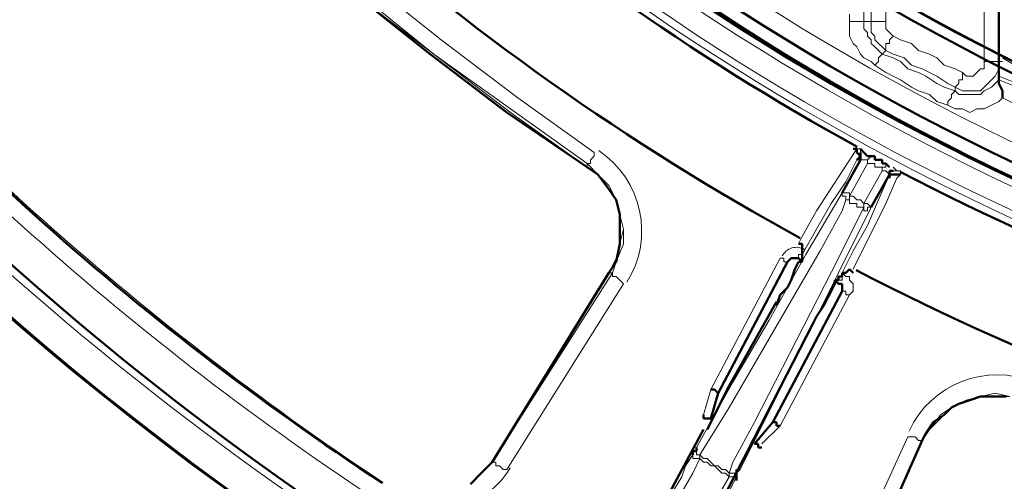
# Model space of a CAD drawing. Units: millimetres. Extents: x 2.9 to 26, y 3.6 to 16.1.
# Drawn here: x 4.4 to 5.4, y 7.7 to 8.2 of the extents above; entities that cross this region are included whole.
import ezdxf

# ---------------------------------------------------------------- set-up
doc = ezdxf.new("R2010")
doc.units = ezdxf.units.MM

msp = doc.modelspace()

# ---------------------------------------------------------------- linework, layer by layer
at = {"color": 8, "lineweight": 18, "true_color": 0x808080}
for p, q in [((5.29985, 8.61042), (5.29985, 8.17941)), ((5.31459, 8.61042), (5.31459, 8.17941)), ((5.41405, 8.13889), (5.41405, 8.61042)), ((5.42878, 8.61042), (5.42878, 8.13889)), ((4.79148, 8.21993), (4.86516, 8.16099)), ((4.85779, 8.14626), (4.78043, 8.20888)), ((4.78043, 8.2052), (4.85779, 8.14626)), ((5.29248, 8.17941), (5.29248, 8.19415)), ((5.27775, 8.17941), (5.27775, 8.18678)), ((5.28143, 8.17941), (5.27775, 8.17941)), ((5.27775, 8.17941), (5.27775, 8.17204)), ((5.27775, 8.17204), (5.27775, 8.16467)), ((5.28511, 8.17941), (5.28143, 8.17941)), ((5.2888, 8.17941), (5.28511, 8.17941)), ((5.29248, 8.17941), (5.2888, 8.17941)), ((5.29985, 8.17941), (5.29248, 8.17941)), ((5.29248, 8.17204), (5.29248, 8.17941)), ((5.29617, 8.16836), (5.29248, 8.17204)), ((5.29985, 8.17573), (5.29985, 8.17941)), ((5.29985, 8.17941), (5.30353, 8.17941)), ((5.29985, 8.17204), (5.29985, 8.17573)), ((5.29985, 8.16836), (5.29985, 8.17204)), ((5.30353, 8.17941), (5.30722, 8.17941)), ((5.30722, 8.17941), (5.3109, 8.17941)), ((5.3109, 8.17941), (5.31459, 8.17941)), ((5.31459, 8.17941), (5.31459, 8.17573)), ((5.31459, 8.17573), (5.31459, 8.17204)), ((5.31459, 8.17204), (5.31827, 8.16836)), ((4.86516, 8.16099), (4.94252, 8.10205)), ((5.27775, 8.16467), (5.28143, 8.15731)), ((5.29617, 8.16467), (5.29617, 8.16836)), ((5.29985, 8.16099), (5.29617, 8.16467)), ((5.30353, 8.16467), (5.29985, 8.16836)), ((5.29985, 8.15731), (5.29985, 8.16099)), ((5.30353, 8.16099), (5.30353, 8.16467)), ((5.30722, 8.15731), (5.30353, 8.16099)), ((5.31827, 8.16836), (5.32195, 8.16467)), ((5.32195, 8.16467), (5.31827, 8.16099)), ((5.31827, 8.16099), (5.31827, 8.15731)), ((5.32195, 8.16467), (5.32932, 8.16099)), ((5.32932, 8.16099), (5.34037, 8.15731)), ((5.28143, 8.15731), (5.28511, 8.15362)), ((5.28511, 8.15362), (5.2888, 8.14626)), ((5.30353, 8.15362), (5.29985, 8.15731)), ((5.30722, 8.14994), (5.30353, 8.15362)), ((5.3109, 8.15362), (5.30722, 8.15731)), ((5.31459, 8.14994), (5.3109, 8.15362)), ((5.31827, 8.15731), (5.31459, 8.15731)), ((5.31459, 8.15731), (5.31459, 8.15362)), ((5.31459, 8.15362), (5.31459, 8.14994)), ((5.34037, 8.15731), (5.34774, 8.14994)), ((4.93515, 8.091), (4.85779, 8.14626)), ((4.85779, 8.14626), (4.93515, 8.08731)), ((5.2888, 8.14626), (5.29248, 8.14257)), ((5.29248, 8.14257), (5.29985, 8.13889)), ((5.3109, 8.14626), (5.30722, 8.14994)), ((5.30722, 8.14257), (5.3109, 8.14626)), ((5.30722, 8.13889), (5.30722, 8.14257)), ((5.31459, 8.14994), (5.3109, 8.14626)), ((5.3109, 8.14626), (5.32195, 8.14257)), ((5.32195, 8.14626), (5.31459, 8.14994)), ((5.333, 8.14257), (5.32195, 8.14626)), ((5.32195, 8.14257), (5.32932, 8.13889)), ((5.34037, 8.1352), (5.333, 8.14257)), ((5.34774, 8.14994), (5.35879, 8.14626)), ((5.35879, 8.14626), (5.36616, 8.14257)), ((5.36616, 8.14257), (5.37353, 8.1352)), ((5.43247, 8.14257), (5.45089, 8.13152)), ((5.29985, 8.13889), (5.30353, 8.1352)), ((5.30353, 8.1352), (5.30722, 8.13889)), ((5.31459, 8.12784), (5.30353, 8.1352)), ((5.32932, 8.13889), (5.33669, 8.13152)), ((5.33669, 8.13152), (5.34774, 8.12784)), ((5.35142, 8.13152), (5.34037, 8.1352)), ((5.35879, 8.12784), (5.35142, 8.13152)), ((5.37353, 8.1352), (5.38458, 8.13152)), ((5.38458, 8.13152), (5.39195, 8.12784)), ((5.40668, 8.12784), (5.41037, 8.13152)), ((5.41037, 8.13152), (5.41405, 8.13152)), ((5.41773, 8.13889), (5.41405, 8.13889)), ((5.41405, 8.1352), (5.41405, 8.13889)), ((5.41405, 8.13152), (5.41405, 8.1352)), ((5.42142, 8.13889), (5.41773, 8.13889)), ((5.4251, 8.13889), (5.42142, 8.13889)), ((5.42878, 8.13889), (5.4251, 8.13889)), ((5.42878, 8.13152), (5.4251, 8.12415)), ((5.43247, 8.13889), (5.42878, 8.13889)), ((5.42878, 8.13889), (5.42878, 8.13152)), ((5.32195, 8.12415), (5.31459, 8.12784)), ((5.32932, 8.12047), (5.32195, 8.12415)), ((5.34774, 8.12784), (5.35511, 8.12415)), ((5.35511, 8.12415), (5.36616, 8.11678)), ((5.36616, 8.12415), (5.35879, 8.12784)), ((5.37721, 8.11678), (5.36616, 8.12415)), ((5.39195, 8.12415), (5.39195, 8.12784)), ((5.39195, 8.12784), (5.39563, 8.12415)), ((5.39195, 8.12047), (5.39195, 8.12415)), ((5.39563, 8.12415), (5.39931, 8.12415)), ((5.39931, 8.12415), (5.403, 8.12415)), ((5.403, 8.12415), (5.40668, 8.12784)), ((5.4251, 8.12415), (5.42142, 8.12047)), ((5.42878, 8.12415), (5.4472, 8.11678)), ((5.34037, 8.1131), (5.32932, 8.12047)), ((5.34774, 8.10942), (5.34037, 8.1131)), ((5.36616, 8.11678), (5.37353, 8.1131)), ((5.37353, 8.1131), (5.38458, 8.10942)), ((5.38458, 8.1131), (5.37721, 8.11678)), ((5.38458, 8.1131), (5.38826, 8.11678)), ((5.39195, 8.10942), (5.38458, 8.1131)), ((5.38458, 8.10942), (5.38458, 8.1131)), ((5.38826, 8.11678), (5.38826, 8.12047)), ((5.38826, 8.12047), (5.39195, 8.12047)), ((5.41405, 8.1131), (5.41037, 8.10942)), ((5.42142, 8.12047), (5.41405, 8.1131)), ((5.42142, 8.1131), (5.41405, 8.10942)), ((5.4251, 8.11678), (5.42142, 8.1131)), ((5.42878, 8.12047), (5.4251, 8.11678)), ((5.4472, 8.1131), (5.42878, 8.12047)), ((4.94252, 8.10205), (5.01988, 8.04679)), ((5.35879, 8.10573), (5.34774, 8.10942)), ((5.36616, 8.09837), (5.35879, 8.10573)), ((5.38089, 8.10205), (5.37721, 8.09837)), ((5.38458, 8.10942), (5.38089, 8.10573)), ((5.38089, 8.10573), (5.38089, 8.10205)), ((5.38826, 8.10573), (5.38458, 8.10942)), ((5.39563, 8.10573), (5.38826, 8.10573)), ((5.39931, 8.10942), (5.39195, 8.10942)), ((5.403, 8.10573), (5.39563, 8.10573)), ((5.41037, 8.10942), (5.39931, 8.10942)), ((5.41037, 8.10573), (5.403, 8.10573)), ((5.41405, 8.10942), (5.41037, 8.10573)), ((5.43247, 8.10205), (5.42878, 8.09837)), ((5.4472, 8.09468), (5.43247, 8.10205)), ((5.37721, 8.09468), (5.36616, 8.09837)), ((5.37721, 8.09837), (5.37721, 8.09468)), ((5.38458, 8.091), (5.37721, 8.09468)), ((5.42142, 8.09468), (5.41405, 8.091)), ((5.42878, 8.09837), (5.42142, 8.09468)), ((5.01251, 8.03574), (4.93515, 8.091)), ((4.93515, 8.08731), (5.01251, 8.03206)), ((5.39195, 8.091), (5.38458, 8.091)), ((5.39931, 8.08731), (5.39195, 8.091)), ((5.40668, 8.091), (5.39931, 8.08731)), ((5.41405, 8.091), (5.40668, 8.091)), ((5.01988, 8.04311), (5.01619, 8.03942)), ((5.01988, 8.04679), (5.01988, 8.04311)), ((5.24459, 7.98785), (5.28511, 8.05048)), ((5.2888, 8.05048), (5.28511, 8.05048)), ((5.28511, 8.05048), (5.2888, 8.05048)), ((5.2888, 8.05048), (5.2888, 8.04679)), ((5.29617, 8.03942), (5.29985, 8.04311)), ((5.01619, 8.03574), (5.01251, 8.03574)), ((5.01251, 8.03206), (5.01251, 8.03574)), ((5.01251, 8.03574), (5.02356, 8.02469)), ((5.01251, 8.03206), (5.02356, 8.02469)), ((5.01619, 8.03942), (5.01619, 8.03574)), ((5.28511, 8.03942), (5.27406, 8.01732)), ((5.27775, 8.00259), (5.29617, 8.03574)), ((5.2888, 8.03942), (5.28511, 8.03942)), ((5.29248, 8.03942), (5.2888, 8.03942)), ((5.29617, 8.03942), (5.29248, 8.03942)), ((5.29617, 8.03574), (5.29617, 8.03942)), ((5.29617, 8.03574), (5.29617, 8.03942)), ((5.29985, 8.03574), (5.29617, 8.03574)), ((5.30353, 8.03574), (5.29985, 8.03574)), ((5.30353, 8.03206), (5.30353, 8.03574)), ((5.30722, 8.03206), (5.30353, 8.03206)), ((5.3109, 8.03206), (5.30722, 8.03206)), ((5.3109, 8.02837), (5.3109, 8.03206)), ((5.3109, 8.03206), (5.31459, 8.03206)), ((5.3109, 8.02837), (5.3109, 8.03206)), ((5.31459, 8.03206), (5.31459, 8.03574)), ((5.32195, 8.03206), (5.32564, 8.02837)), ((5.02356, 8.02469), (5.03461, 8.01364)), ((5.02356, 8.02469), (5.03461, 8.01364)), ((5.29248, 7.99522), (5.3109, 8.02837)), ((5.30722, 7.9989), (5.31827, 8.02469)), ((5.31459, 8.02837), (5.3109, 8.02837)), ((5.31827, 8.02469), (5.31459, 8.02837)), ((5.32195, 8.02837), (5.32564, 8.02837)), ((5.32564, 8.02837), (5.32932, 8.02837)), ((5.32564, 8.02837), (5.32932, 8.02837)), ((5.32932, 8.02469), (5.32564, 8.021)), ((5.32932, 8.02837), (5.32932, 8.02469)), ((5.03461, 8.01364), (5.04198, 7.9989)), ((5.03461, 8.01364), (5.04198, 7.9989)), ((5.27406, 8.01732), (5.25933, 7.99522)), ((5.32564, 8.021), (5.31459, 7.99522)), ((5.23354, 7.94364), (5.27038, 8.00627)), ((5.27038, 8.00259), (5.27038, 8.00627)), ((5.27038, 8.00627), (5.27406, 8.00627)), ((5.27406, 8.00259), (5.27038, 8.00259)), ((5.27406, 8.00627), (5.27775, 8.00627)), ((5.27406, 7.9989), (5.27406, 8.00259)), ((5.27775, 8.00627), (5.27775, 8.00259)), ((5.27775, 7.9989), (5.27775, 8.00259)), ((5.27775, 8.00259), (5.28143, 8.00259)), ((5.28143, 8.00259), (5.28511, 7.9989)), ((5.04198, 7.9989), (5.04566, 7.98417)), ((5.04198, 7.9989), (5.04566, 7.98417)), ((5.25933, 7.99522), (5.24459, 7.96943)), ((5.27038, 7.98785), (5.27406, 7.9989)), ((5.27775, 7.9989), (5.27406, 7.9989)), ((5.27406, 7.9989), (5.27775, 7.9989)), ((5.27775, 7.99522), (5.27775, 7.9989)), ((5.28143, 7.99522), (5.27775, 7.99522)), ((5.31459, 7.99522), (5.28143, 7.92891)), ((5.28511, 7.99522), (5.28143, 7.99522)), ((5.28511, 7.9989), (5.2888, 7.9989)), ((5.28511, 7.99153), (5.28511, 7.99522)), ((5.2888, 7.9989), (5.29248, 7.99522)), ((5.29248, 7.99522), (5.29617, 7.99522)), ((5.29248, 7.99153), (5.29248, 7.99522)), ((5.29617, 7.97311), (5.30722, 7.9989)), ((5.29617, 7.99522), (5.29985, 7.99153)), ((5.04566, 7.98417), (5.04935, 7.96943)), ((5.04566, 7.98417), (5.04935, 7.96943)), ((5.22986, 7.96206), (5.24459, 7.98785)), ((5.24828, 7.94733), (5.27038, 7.98785)), ((5.2667, 7.93996), (5.29248, 7.99153)), ((5.29985, 7.99153), (5.2667, 7.92522)), ((5.2888, 7.99153), (5.28511, 7.99153)), ((5.29248, 7.99153), (5.2888, 7.99153)), ((5.29248, 7.98785), (5.29248, 7.99153)), ((5.29617, 7.98785), (5.29248, 7.98785)), ((5.29985, 7.99153), (5.29617, 7.99153)), ((5.29617, 7.99153), (5.29617, 7.98785)), ((5.28143, 7.94733), (5.29617, 7.97311)), ((5.04935, 7.96943), (5.04566, 7.9547)), ((5.04935, 7.96943), (5.04935, 7.9547)), ((5.22617, 7.9547), (5.22986, 7.96206)), ((5.24459, 7.96943), (5.22986, 7.94364)), ((5.04566, 7.9547), (5.04198, 7.93996)), ((5.04935, 7.9547), (5.04198, 7.93628)), ((5.15618, 7.78892), (5.24828, 7.94733)), ((5.1967, 7.87733), (5.23354, 7.94364)), ((5.22617, 7.93996), (5.22617, 7.94364)), ((5.22617, 7.94364), (5.22986, 7.94364)), ((5.22986, 7.94364), (5.22986, 7.94733)), ((5.22986, 7.94733), (5.22986, 7.93996)), ((5.22986, 7.94364), (5.22986, 7.94733)), ((5.22986, 7.94733), (5.22986, 7.94733)), ((5.22986, 7.93996), (5.22986, 7.94364)), ((5.22986, 7.94364), (5.22986, 7.94364)), ((5.27038, 7.92522), (5.28143, 7.94733)), ((5.04198, 7.93996), (5.03461, 7.92522)), ((5.04198, 7.93628), (5.0383, 7.92522)), ((5.13776, 7.80734), (5.20775, 7.93996)), ((5.18197, 7.77419), (5.2667, 7.93996)), ((5.20775, 7.93996), (5.21144, 7.93996)), ((5.21144, 7.93996), (5.21144, 7.93628)), ((5.21144, 7.93628), (5.21512, 7.93628)), ((5.22986, 7.93996), (5.22986, 7.93628)), ((5.0383, 7.92522), (4.91673, 7.73366)), ((4.91673, 7.73366), (5.03461, 7.92522)), ((5.03461, 7.92522), (5.0383, 7.92522)), ((5.0383, 7.92522), (5.0383, 7.92154)), ((5.2667, 7.92522), (5.23354, 7.85892)), ((5.27038, 7.92154), (5.27038, 7.92522)), ((5.27038, 7.92522), (5.27038, 7.92522)), ((5.27038, 7.92154), (5.27038, 7.92522)), ((5.27038, 7.92522), (5.27406, 7.92154)), ((5.04935, 7.91417), (4.93146, 7.7263)), ((5.0383, 7.92154), (5.04198, 7.92154)), ((5.04198, 7.92154), (5.04566, 7.91786)), ((5.04566, 7.91786), (5.04935, 7.91417)), ((5.26301, 7.91417), (5.2667, 7.92154)), ((5.2667, 7.92154), (5.27038, 7.92154)), ((5.2667, 7.91786), (5.27038, 7.91786)), ((5.27038, 7.91786), (5.27038, 7.92154)), ((5.27406, 7.92154), (5.27775, 7.92154)), ((5.27775, 7.92154), (5.27775, 7.91786)), ((5.27775, 7.91786), (5.28143, 7.91417)), ((5.28143, 7.91417), (5.28143, 7.91049)), ((5.27775, 7.90312), (5.20775, 7.7705)), ((5.27038, 7.90681), (5.27406, 7.90681)), ((5.27406, 7.90681), (5.27406, 7.90312)), ((5.27406, 7.90312), (5.27775, 7.90312)), ((5.28143, 7.90681), (5.27775, 7.90312)), ((5.28143, 7.91049), (5.28143, 7.90681)), ((5.20407, 7.89575), (5.16723, 7.82944)), ((5.15986, 7.81471), (5.1967, 7.87733)), ((5.20775, 7.81103), (5.24091, 7.87365)), ((5.23354, 7.85892), (5.20039, 7.79261)), ((5.16723, 7.82944), (5.13408, 7.76682)), ((5.12303, 7.7484), (5.15986, 7.81471)), ((5.13039, 7.78155), (5.13776, 7.80734)), ((5.1746, 7.74472), (5.20775, 7.81103)), ((5.4251, 7.80366), (5.41037, 7.79997)), ((5.43984, 7.79997), (5.4251, 7.80366)), ((5.39563, 7.79629), (5.38089, 7.78892)), ((5.39563, 7.79629), (5.38089, 7.78892)), ((5.41037, 7.79997), (5.39563, 7.79629)), ((5.41037, 7.79997), (5.39563, 7.79629)), ((5.4251, 7.79997), (5.41037, 7.79997)), ((5.43984, 7.79997), (5.4251, 7.79997)), ((5.12671, 7.74103), (5.15618, 7.78892)), ((5.20039, 7.79261), (5.16723, 7.7263)), ((5.38089, 7.78892), (5.36984, 7.78155)), ((5.38089, 7.78892), (5.36984, 7.77787)), ((5.15986, 7.73366), (5.18197, 7.77419)), ((5.36984, 7.78155), (5.35879, 7.76682)), ((5.36984, 7.77787), (5.35879, 7.76682)), ((5.20775, 7.7705), (5.18933, 7.75208)), ((5.35879, 7.76682), (5.35142, 7.75577)), ((5.35879, 7.76682), (5.35142, 7.75577)), ((5.24459, 7.55684), (5.33669, 7.75945)), ((5.35142, 7.75577), (5.25933, 7.54947)), ((5.35142, 7.75577), (5.25933, 7.54947)), ((5.33669, 7.75945), (5.34037, 7.75945)), ((5.34037, 7.75945), (5.34406, 7.75945)), ((5.34406, 7.75945), (5.34774, 7.75577)), ((5.34774, 7.75577), (5.35142, 7.75577)), ((5.12303, 7.74472), (5.12303, 7.7484)), ((5.12303, 7.74103), (5.12303, 7.74472)), ((4.91673, 7.73366), (4.90568, 7.72261)), ((4.91673, 7.73366), (4.90568, 7.72261)), ((4.92041, 7.73366), (4.91673, 7.73366)), ((4.92041, 7.72998), (4.92041, 7.73366)), ((5.11197, 7.72998), (5.11934, 7.74103)), ((5.11934, 7.74103), (5.11934, 7.73735)), ((5.11934, 7.73735), (5.12303, 7.73735)), ((5.12671, 7.73735), (5.11934, 7.72261)), ((5.12671, 7.74103), (5.12303, 7.74103)), ((5.12303, 7.73735), (5.12671, 7.73735)), ((5.13039, 7.73735), (5.12671, 7.74103)), ((5.12671, 7.73735), (5.12671, 7.74103)), ((5.13039, 7.73366), (5.12671, 7.73735)), ((5.13408, 7.73735), (5.13039, 7.73735)), ((5.13408, 7.73366), (5.13039, 7.73366)), ((5.13776, 7.73366), (5.13408, 7.73735)), ((5.13776, 7.72998), (5.13408, 7.73366)), ((5.14144, 7.72998), (5.13776, 7.73366)), ((5.15618, 7.72261), (5.15986, 7.73366)), ((4.9241, 7.72998), (4.92041, 7.72998)), ((4.92778, 7.7263), (4.9241, 7.72998)), ((4.93146, 7.7263), (4.92778, 7.7263)), ((5.10829, 7.71893), (5.11197, 7.72998)), ((5.14144, 7.72998), (5.13776, 7.72998)), ((5.14513, 7.72998), (5.14144, 7.72998)), ((5.14513, 7.7263), (5.14144, 7.72998)), ((5.14881, 7.7263), (5.14513, 7.72998)), ((5.14881, 7.72261), (5.14513, 7.7263)), ((5.1525, 7.7263), (5.14881, 7.7263)), ((5.15618, 7.72261), (5.1525, 7.7263)), ((5.16723, 7.7263), (5.16355, 7.72261)), ((4.90568, 7.72261), (4.89463, 7.71156)), ((4.90568, 7.72261), (4.89463, 7.71156)), ((5.09724, 7.70051), (5.10829, 7.71893)), ((5.11934, 7.72261), (5.10461, 7.69683)), ((5.14144, 7.69314), (5.15618, 7.71893)), ((5.1525, 7.72261), (5.14881, 7.72261)), ((5.15618, 7.71893), (5.1525, 7.72261)), ((5.1525, 7.69683), (5.16355, 7.71893)), ((5.15618, 7.71893), (5.15618, 7.72261)), ((5.15986, 7.72261), (5.15618, 7.72261)), ((5.15986, 7.71893), (5.15618, 7.71893)), ((5.16355, 7.72261), (5.15986, 7.72261)), ((5.16355, 7.71893), (5.15986, 7.71893))]:
    msp.add_line(p, q, dxfattribs=at)
at = {"color": 7, "lineweight": 50}
for p, q in [((5.42878, 8.13889), (5.42878, 8.61042)), ((4.78043, 8.2052), (4.8541, 8.14626)), ((4.8541, 8.14626), (4.93146, 8.08731)), ((5.42878, 8.1352), (5.42878, 8.13889)), ((5.42878, 8.12784), (5.42878, 8.1352)), ((5.42878, 8.12415), (5.42878, 8.12784)), ((5.42878, 8.12047), (5.42878, 8.12415)), ((5.42878, 8.11678), (5.42878, 8.12047)), ((5.43247, 8.10942), (5.42878, 8.11678)), ((5.43247, 8.10573), (5.43247, 8.10942)), ((5.43247, 8.10205), (5.43247, 8.10573)), ((4.93146, 8.08731), (5.01251, 8.03206)), ((5.28143, 8.05048), (5.28511, 8.05048)), ((5.28511, 8.05048), (5.28511, 8.04679)), ((5.28511, 8.04679), (5.2888, 8.04311)), ((5.2888, 8.04311), (5.28511, 8.03942)), ((5.29248, 8.04679), (5.2888, 8.05048)), ((5.2888, 8.04679), (5.2888, 8.04311)), ((5.2888, 8.04311), (5.2888, 8.03942)), ((5.29617, 8.04311), (5.29248, 8.04679)), ((5.29985, 8.04311), (5.29617, 8.04311)), ((5.30353, 8.04311), (5.29985, 8.04311)), ((5.30353, 8.03942), (5.30353, 8.04311)), ((5.01251, 8.03206), (5.02356, 8.02469)), ((5.2888, 8.03942), (5.27038, 8.00627)), ((5.30722, 8.03942), (5.30353, 8.03942)), ((5.3109, 8.03942), (5.30722, 8.03942)), ((5.3109, 8.03574), (5.3109, 8.03942)), ((5.31459, 8.03574), (5.3109, 8.03574)), ((5.31827, 8.03206), (5.31459, 8.03574)), ((5.02356, 8.02469), (5.03461, 8.00995)), ((5.29985, 7.99153), (5.31827, 8.02469)), ((5.31827, 8.02469), (5.31827, 8.02837)), ((5.31827, 8.02837), (5.32195, 8.02837)), ((5.31827, 8.021), (5.31827, 8.02469)), ((5.31827, 8.02469), (5.32195, 8.02469)), ((5.32195, 8.02469), (5.32564, 8.02469)), ((5.32564, 8.02469), (5.32932, 8.02469)), ((5.32932, 8.02469), (5.32932, 8.02469)), ((5.03461, 8.00995), (5.04198, 7.9989)), ((5.04198, 7.9989), (5.04566, 7.98417)), ((5.04566, 7.98417), (5.04566, 7.96943)), ((5.04566, 7.96943), (5.04566, 7.9547)), ((5.04566, 7.9547), (5.04198, 7.93628)), ((5.22617, 7.9547), (5.22986, 7.9547)), ((5.22986, 7.9547), (5.22986, 7.95101)), ((5.22986, 7.95101), (5.22986, 7.94733)), ((5.22986, 7.94733), (5.22986, 7.94364)), ((5.22986, 7.94364), (5.22986, 7.93996)), ((5.22986, 7.94364), (5.22986, 7.94364)), ((5.04198, 7.93628), (5.03461, 7.92522)), ((5.14513, 7.80366), (5.21512, 7.93628)), ((5.21512, 7.93628), (5.21881, 7.93996)), ((5.21881, 7.93996), (5.22249, 7.93996)), ((5.22249, 7.93996), (5.22617, 7.93996)), ((5.22617, 7.93628), (5.22249, 7.92891)), ((5.22617, 7.93996), (5.22986, 7.93628)), ((5.22986, 7.93628), (5.22617, 7.93628)), ((5.22986, 7.93996), (5.22986, 7.93628)), ((5.03461, 7.92522), (4.91673, 7.73366)), ((5.03461, 7.92522), (5.03461, 7.92522)), ((5.22249, 7.92891), (5.21881, 7.91786)), ((5.27038, 7.92154), (5.27038, 7.92522)), ((5.27038, 7.92154), (5.27038, 7.92522)), ((5.27038, 7.92522), (5.27406, 7.92522)), ((5.27406, 7.92522), (5.27775, 7.92891)), ((5.27775, 7.92891), (5.28143, 7.92522)), ((5.21881, 7.91786), (5.21512, 7.91049)), ((5.25933, 7.90681), (5.26301, 7.91417)), ((5.26301, 7.91417), (5.26301, 7.91786)), ((5.26301, 7.91786), (5.2667, 7.91786)), ((5.26301, 7.91786), (5.2667, 7.91417)), ((5.2667, 7.91786), (5.2667, 7.92154)), ((5.2667, 7.92154), (5.27038, 7.92154)), ((5.2667, 7.91417), (5.27038, 7.91417)), ((5.27038, 7.91417), (5.27038, 7.91049)), ((5.27038, 7.90681), (5.20039, 7.77419)), ((5.20775, 7.90312), (5.20407, 7.89207)), ((5.21512, 7.91049), (5.20775, 7.90312)), ((5.25564, 7.89944), (5.25933, 7.90681)), ((5.27038, 7.91049), (5.27038, 7.90681)), ((5.20407, 7.89575), (5.15618, 7.81103)), ((5.25196, 7.89207), (5.25564, 7.89944)), ((5.20407, 7.89207), (5.20407, 7.89207)), ((5.24459, 7.88102), (5.25196, 7.89207)), ((5.1746, 7.74472), (5.24091, 7.87365)), ((5.24091, 7.87365), (5.24459, 7.88102)), ((5.24091, 7.87365), (5.24091, 7.87365)), ((5.15618, 7.81103), (5.13408, 7.76682)), ((5.13776, 7.80734), (5.14144, 7.80734)), ((5.13776, 7.77787), (5.14513, 7.80366)), ((5.14144, 7.80734), (5.14513, 7.80366)), ((5.38826, 7.79261), (5.39931, 7.79629)), ((5.39931, 7.79629), (5.41037, 7.79997)), ((5.41037, 7.79997), (5.42142, 7.79997)), ((5.42142, 7.79997), (5.42878, 7.79997)), ((5.42878, 7.79997), (5.43247, 7.79997)), ((5.43247, 7.79997), (5.43615, 7.79997)), ((5.37353, 7.78155), (5.38089, 7.78892)), ((5.38089, 7.78892), (5.38826, 7.79261)), ((5.13039, 7.78155), (5.13039, 7.77787)), ((5.13039, 7.77787), (5.13408, 7.77787)), ((5.13408, 7.77787), (5.13776, 7.77787)), ((5.20039, 7.77419), (5.18197, 7.75208)), ((5.20039, 7.77419), (5.20407, 7.77419)), ((5.20407, 7.77419), (5.20407, 7.7705)), ((5.35511, 7.76314), (5.36248, 7.77419)), ((5.36248, 7.77419), (5.37353, 7.78155)), ((5.00146, 7.52737), (5.13039, 7.76682)), ((5.20407, 7.7705), (5.20775, 7.7705)), ((5.35142, 7.75577), (5.35511, 7.76314)), ((5.25933, 7.54947), (5.35142, 7.75577)), ((5.35142, 7.75577), (5.35142, 7.75577)), ((5.04935, 7.50158), (5.1746, 7.74472)), ((5.12303, 7.74472), (5.11934, 7.74472)), ((5.11934, 7.74472), (5.11934, 7.74103)), ((5.12303, 7.7484), (5.12303, 7.74472)), ((5.18197, 7.75208), (5.18565, 7.75208)), ((5.18565, 7.75208), (5.18565, 7.7484)), ((5.18565, 7.7484), (5.18933, 7.7484)), ((4.91673, 7.73366), (4.90568, 7.72261)), ((4.91673, 7.73366), (4.91673, 7.73366)), ((5.16355, 7.72261), (5.16355, 7.7263)), ((4.90568, 7.72261), (4.89463, 7.71156)), ((5.16355, 7.71893), (5.16355, 7.72261)), ((5.16355, 7.71525), (5.16355, 7.71893))]:
    msp.add_line(p, q, dxfattribs=at)
for centre, radius in [((6.49527, 10.25527), 3.14784), ((6.49528, 10.2516), 3.14414), ((6.49528, 10.2516), 2.37054)]:
    msp.add_circle(centre, radius, dxfattribs=at)
for centre, radius, start, end in [((6.49678, 10.24908), 2.46387, 188.65718, 268.80377), ((6.49531, 10.2553), 2.47008, 189.04225, 348.6608), ((6.49567, 10.25535), 2.45538, 189.8938, 269.93022), ((6.49884, 10.25882), 2.51775, 215.15494, 241.19479), ((6.47316, 10.23315), 2.59158, 215.01861, 241.28749), ((6.49526, 10.25159), 2.35951, 227.57111, 312.42889), ((6.52117, 10.2774), 3.14059, 215.0894, 241.11533), ((6.49526, 10.25521), 2.36314, 228.81658, 311.18342), ((6.44427, 10.20075), 2.97933, 219.43399, 236.63278), ((6.49886, 10.27366), 2.53261, 242.4916, 269.27097), ((6.50269, 10.27368), 2.64318, 242.55483, 269.18005)]:
    msp.add_arc(centre, radius, start, end, dxfattribs=at)
at = {"color": 8, "lineweight": 18, "true_color": 0x808080}
for centre, radius, start, end in [((6.49526, 10.25527), 2.47739, 189.03632, 348.65118), ((6.49527, 10.25526), 2.43688, 189.85498, 348.82654), ((6.49529, 10.25528), 2.50689, 191.70059, 345.64659), ((6.49524, 10.25524), 2.49948, 191.70031, 345.64662), ((6.49499, 10.25501), 3.11433, 214.84787, 241.44872), ((6.49568, 10.2557), 3.05269, 219.60156, 236.40187), ((6.49568, 10.2557), 3.05269, 219.60156, 236.40187), ((6.49511, 10.2551), 3.07028, 219.60003, 236.39932), ((4.97015, 7.96758), 0.09762, 327.90616, 56.28333), ((5.22435, 7.93454), 0.01647, 61.04151, 151.76102), ((5.42693, 7.72443), 0.09764, 67.1035, 155.4393), ((4.8523, 7.77968), 0.0976, 236.37815, 327.90999)]:
    msp.add_arc(centre, radius, start, end, dxfattribs=at)

doc.saveas('drawing.dxf')
